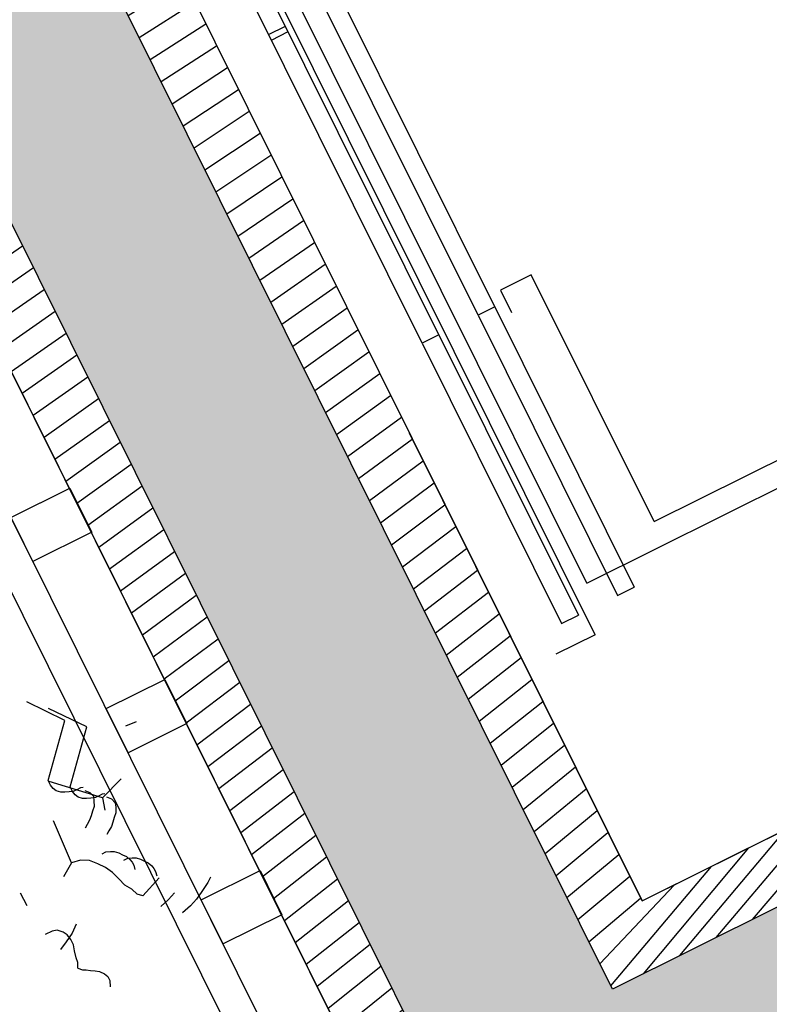
# Model space of a CAD drawing. Extents: x -29218 to 685264445, y -11489 to 476666165.
# Drawn here: x 685068219 to 685069360, y 476247614 to 476249113 of the extents above; entities that cross this region are included whole.
import ezdxf

# ---------------------------------------------------------------- set-up
doc = ezdxf.new("R2010")
doc.units = 0
doc.header["$LTSCALE"] = 75
for name, color, linetype in [('A-_LIFT----_E-', 250, 'Continuous'), ('A-COLS', 5, 'Continuous'), ('A-FLOR-BEYD', 9, 'Continuous'), ('A-FLOR-BRICK-INT', 9, 'Continuous'), ('A-FLOR-LEVL', 6, 'Continuous'), ('A-FLOR-PLNTR', 9, 'Continuous'), ('A-GROWIES', 251, 'Continuous'), ('A-WALL', 2, 'Continuous')]:
    doc.layers.add(name, color=color, linetype=linetype)
doc.layers.add('Defpoints2', color=81, linetype='Continuous', plot=False)

# ---------------------------------------------------------------- blocks, each defined once
blk = doc.blocks.new('ELEVATOR1-flat-2-flat-1')
at = {"layer": 'A-_LIFT----_E-'}
for p, q in [((-60.11209813090136, -48.45546287963225), (2.819990201731343, -19.12474226386985)), ((-54.72936619486427, -47.59874279357609), (-1.297647060337113, -22.69585354458832)), ((-62.22544005498457, -46.13641377077147), (-64.60053235469604, -47.24337161256699)), ((-62.22544005498457, -46.13641377077147), (-27.81704727223769, -119.963157738719)), ((-59.55709931814818, -46.54478836114868), (-58.53920261836174, -46.07037785755529)), ((-51.63323714260514, -63.54625248849334), (-59.55709931814818, -46.54478836114868)), ((-50.61534044279506, -63.07184198489995), (-58.53920261836174, -46.07037785755529)), ((-62.95008831779523, -48.12615670624655), (-61.93219161786328, -47.65174620259495)), ((-54.00832944206013, -64.65321033047803), (-61.93219161786328, -47.65174620259495)), ((-54.72936619486427, -47.59874279357609), (-47.75432502452713, -62.56441352480033)), ((-55.02622614197026, -65.12762083379494), (-62.95008831779523, -48.12615670624655)), ((-60.11209813090136, -48.45546287963225), (-28.23389469647555, -116.8534244571492)), ((-49.62046897427535, -63.43416611442808), (-50.25301631151524, -62.0769705168932)), ((-50.61534044279506, -63.07184198489995), (-51.63323714260514, -63.54625248849334)), ((-50.61534044279506, -63.07184198489995), (-33.31976668541029, -100.1812665033067)), ((-47.75432502452713, -62.56441352480033), (-49.62046897427535, -63.43416611442808)), ((-51.63323714260514, -63.54625248849334), (-34.33766338531859, -100.6556770066236)), ((-54.00832944206013, -64.65321033047803), (-55.02622614197026, -65.12762083379494)), ((-54.00832944206013, -64.65321033047803), (-36.7127556850337, -101.7626348480699)), ((-55.02622614197026, -65.12762083379494), (-37.73065238482013, -102.2370453516633)), ((-46.45750768046855, -83.51268364320276), (-45.43961098066757, -83.03827313960937)), ((-46.29937084621452, -83.85198254253191), (-45.2814741464299, -83.37757203895308))]:
    blk.add_line(p, q, dxfattribs=at)
at = {"layer": 'A-COLS'}
for q in [(7.064954843372107e-09, 3.608874976634979e-09), (-59.72440917248605, -62.3614671802643)]:
    blk.add_line((-72.94418893990951, -33.99712030352384), q, dxfattribs=at)
blk = doc.blocks.new('A$C0D412938')
at = {"layer": 'A-FLOR-BRICK-INT'}
h = blk.add_hatch(dxfattribs=at)
h.set_pattern_fill('ANSI31', color=256, scale=9.999999999999998, angle=-24.95585048451575, style=0)
h.set_pattern_definition([(123.6751812194898, (5655.822128176689, 4684.058457374573), (-26.42217174656652, -17.60486694624366), [])])
edge = h.paths.add_edge_path()
edge.add_line((-1896.262927293777, 2310.671880424023), (-2077.589506210838, 2395.055781058353))
edge.add_line((-2077.589506387711, 2395.055780947208), (-2611.047974676136, 1215.10285647031))
edge.add_line((-2611.047974586487, 1215.102856576443), (-135.3334601469683, 63.21029467827202))
edge.add_line((-135.3334602117538, 63.21029454469681), (3355.812454917542, 7566.584219681929))
edge.add_line((3355.812454938889, 7566.584219694138), (867.8901701025384, 8724.388147895306))
edge.add_line((867.8901702165604, 8724.388147890568), (-389.6301056629682, 6022.19205271116))
edge.add_line((-389.6301057338715, 6022.192052721977), (-208.3035150528902, 5937.808144585099))
edge.add_line((-208.3035150766373, 5937.808144688606), (838.2568603096836, 8186.687502292944))
edge.add_line((838.2568603754044, 8186.687502205372), (2691.536109964696, 7324.227441353401))
edge.add_line((2691.536109805107, 7324.227441430092), (2064.727251717403, 5977.322328623628))
edge.add_line((2064.727251768112, 5977.3223285079), (2155.390574239301, 5935.130363016869))
edge.add_line((2155.390574336052, 5935.130363047123), (2824.391397787811, 7372.698798619573))
edge.add_line((2824.391397833824, 7372.698798716068), (789.7855664377576, 8319.542761259505))
edge.add_line((789.785566329956, 8319.542761266232), (916.3615412027261, 8591.53284497644))
edge.add_line((916.3615411520004, 8591.53284496069), (3222.957250611842, 7518.113041736712))
edge.add_line((3222.957250714302, 7518.113041639328), (-184.4658737599098, 196.1430779092007))
edge.add_line((-184.4658737182617, 196.1430779099464), (-2491.047106489017, 1269.55626786583))
edge.add_line((-2491.04710662365, 1269.556267976761), (-2364.485720692285, 1541.552898154337))
edge.add_line((-2364.48572063446, 1541.552898049355), (-329.8798672764451, 594.7089256471636))
edge.add_line((-329.8798671960831, 594.7089256644249), (849.4674048676145, 3128.924656350334))
edge.add_line((849.4674047231674, 3128.924656391144), (758.8040276772824, 3171.116647581154))
edge.add_line((758.8040277957916, 3171.116647601128), (-378.3512792129418, 727.5642378247239))
edge.add_line((-378.351279258728, 727.5642378330231), (-2231.630505552132, 1590.024269781167))
edge.add_line((-2231.630505561829, 1590.02426970005), (-1896.262924374812, 2310.671878722615))
edge.add_line((933.8513380289078, 3310.251309096813), (843.1879457888191, 3352.443297622816))
edge.add_line((843.1879456043243, 3352.443297624588), (1980.343433985608, 5795.995621226617))
edge.add_line((1980.343433976173, 5795.995621263981), (2071.006639828319, 5753.803710075627))
edge.add_line((2071.006639838219, 5753.80371004343), (933.8515372863392, 3310.251216009464))
h = blk.add_hatch(dxfattribs=at)
h.set_pattern_fill('AR-CONC', color=256, scale=0.9999999999999998, angle=-24.95585048424233, style=0)
h.set_pattern_definition([(128.6751812197633, (5467.096396923065, 4705.607681512833), (51.40451365925152, 175.507504228326), [19.05, -209.55]), (73.67518121976332, (5467.096396923065, 4705.607681512833), (-194.2573759534718, 2.961327376629146), [15.24000000000001, -167.64]), (179.1261812197632, (5471.380088925362, 4720.233253359795), (-142.851880362286, 178.4693066775326), [16.19, -178.09]), (124.8593812197632, (5417.285489082336, 4715.583323180676), (94.45578544579324, 257.5451578749217), [28.57500000000002, -314.3250000000002]), (175.3107812197632, (5425.156773686409, 4737.04540514946), (-195.9888205415176, 281.3690787431071), [24.285, -267.1349999999999]), (69.85918121976322, (5417.285489082336, 4715.583323180676), (-195.9883181187551, 281.3693568443119), [22.86, -251.46]), (99.67518121976322, (5434.726037144661, 4737.994866430759), (130.0471271576148, 128.5809192028553), [19.04999999999999, -209.55]), (44.67518121976323, (5434.726037144661, 4737.994866430759), (-168.4656492652044, 96.7678799489438), [15.24, -167.64]), (150.1265812197633, (5445.563257217407, 4748.709876596928), (-38.41900620085832, 225.3484703998198), [16.19, -178.09]), (116.1751812197632, (5467.096396923065, 4705.607681512833), (-82.30221414747098, 19.63261610952129), [0, -165.608, 0, -170.18, 0, -168.275]), (86.17518121976325, (5467.096396923065, 4705.607681512833), (-85.1085906966432, 85.19121233150324), [0, -97.02799999999998, 0, -161.7979999999999, 0, -64.13499999999998]), (46.17518121976321, (5455.973556876183, 4650.068518519402), (32.24325051587753, 131.8256454625214), [0, -63.50000000000003, 0, -198.1200000000001, 0, -262.89]), (36.17518121976322, (5450.985736012459, 4625.163064777851), (4.156831052642025, 150.2380829881685), [0, -82.55000000000001, 0, -131.572, 0, -186.69])])
h.paths.add_polyline_path([(-2364.485720872879, 1541.552897930145), (-2491.047106862068, 1269.556267857552), (-1554.170988082886, 833.5624391436577), (-1407.890883922577, 1096.382619202137)])
h.paths.add_polyline_path([(-1407.890883922577, 1096.382619202137), (-1554.170988082886, 833.5624391436577), (-184.4658739566803, 196.1430779099464), (3222.957169890404, 7518.112868487835), (2383.689886450768, 7908.682527542114), (2237.409749388695, 7645.862288475037), (2824.391397595406, 7372.698798537254), (2155.390574097633, 5935.130363047123), (2064.727251410484, 5977.322328329086), (1464.26472723484, 6256.759410083294), (1366.744663119316, 6081.54596632719), (1980.343283176422, 5795.99569106102), (2071.006639719009, 5753.803709983826), (933.8513367176056, 3310.251307666302), (843.1879597902298, 3352.443298220634), (843.1879570484161, 3352.443292140961), (52.5669401884079, 3720.374379515648), (-44.95314264297485, 3545.160902440548), (758.8040273189545, 3171.116647422314), (849.4674043655396, 3128.924656510353), (-329.8798674345016, 594.7089256644249)])
h.paths.add_polyline_path([(-1010.091262459755, 4214.903338313103), (-1094.475201487541, 4033.576696872711), (-44.95314288139343, 3545.160902440548), (52.56693994998932, 3720.374379754066)], flags=17)
h.paths.add_polyline_path([(916.3615236282349, 8591.532853007317), (789.7855660915375, 8319.542761206627), (2237.409749031067, 7645.862288713455), (2383.689886212349, 7908.68252748251)])
at = {"layer": 'A-FLOR-BEYD'}
for p, q in [((-45.33118999004364, 21.09585398435593), (3446.475792646408, 7524.392283320427)), ((-45.33118999004364, 21.09585398435593), (3446.475792646408, 7524.392283320427)), ((0.0004712343215942383, -0.0001283884048461914), (3491.807453751564, 7503.296301424503)), ((0.0004712343215942383, -0.0001283884048461914), (3491.807453751564, 7503.296301424503))]:
    blk.add_line(p, q, dxfattribs=at)
for points in [[(444.3559393882751, 1310.361748218536), (535.0192623138428, 1268.169781863689), (566.6632364988327, 1336.167274057865), (475.9999132156372, 1378.35923987627)], [(444.3559393882751, 1310.361748218536), (535.0192623138428, 1268.169781863689), (566.6632364988327, 1336.167274057865), (475.9999132156372, 1378.35923987627)], [(307.2320522069931, 1015.705949664116), (397.8953751325607, 973.5139842629433), (429.5393487215042, 1041.511475920677), (338.8760257959366, 1083.703441083431)], [(307.2320522069931, 1015.705949664116), (397.8953751325607, 973.5139842629433), (429.5393487215042, 1041.511475920677), (338.8760257959366, 1083.703441083431)], [(170.1081650257111, 721.0501514673233), (260.7714874744415, 678.8581855893135), (292.4154616594315, 746.8556777238846), (201.752139210701, 789.0476429462433)], [(170.1081650257111, 721.0501514673233), (260.7714874744415, 678.8581855893135), (292.4154616594315, 746.8556777238846), (201.752139210701, 789.0476429462433)]]:
    blk.add_lwpolyline(points, close=True, dxfattribs=at)
at = {"layer": 'A-FLOR-BRICK-INT'}
blk.add_lwpolyline([(2064.727251529694, 5977.322328269482), (2155.390574336052, 5935.130363047123), (2824.391397714615, 7372.698798537254), (789.785566329956, 8319.542761325836), (916.3615238666534, 8591.532852947712), (3222.957170128822, 7518.112868487835), (-184.4658737182617, 196.1430779099464), (-2491.047106742859, 1269.556267917156), (-2364.48572075367, 1541.55289798975), (-329.8798673152924, 594.7089256048203), (849.4674085378647, 3128.924664378166)], dxfattribs=at)
at = {"layer": 'A-GROWIES'}
for p, q in [((492.5765469074249, 1025.120947957039), (549.8304760456085, 1054.755347788334)), ((492.5765469074249, 1025.120947957039), (549.8304760456085, 1054.755347788334)), ((459.7118753194809, 1014.56407135725), (516.9658036231995, 1044.198471844196)), ((459.7118753194809, 1014.56407135725), (516.9658036231995, 1044.198471844196)), ((384.0736720561981, 1020.313021123409), (400.5594435930252, 1014.295773148537)), ((384.0736720561981, 1020.313021123409), (400.5594435930252, 1014.295773148537)), ((520.372808933258, 934.3918136954308), (492.5765469074249, 1025.120947957039)), ((520.372808933258, 934.3918136954308), (492.5765469074249, 1025.120947957039)), ((487.5081371068954, 923.8349378108978), (459.7118753194809, 1014.56407135725)), ((487.5081371068954, 923.8349378108978), (459.7118753194809, 1014.56407135725)), ((438.409210562706, 905.832744717598), (409.1749844551086, 934.2538204193115)), ((438.409210562706, 905.832744717598), (409.1749844551086, 934.2538204193115)), ((438.409210562706, 905.832744717598), (518.772961139679, 932.919545173645)), ((438.409210562706, 905.832744717598), (518.772961139679, 932.919545173645)), ((517.0099002122879, 927.4266983866692), (520.372808933258, 934.3918136954308)), ((517.0099002122879, 927.4266983866692), (520.372808933258, 934.3918136954308)), ((457.7953269481659, 914.4900224804878), (452.1074420213699, 908.6356604099274)), ((457.7953269481659, 914.4900224804878), (452.1074420213699, 908.6356604099274)), ((465.239062666893, 918.0496967434883), (457.7953269481659, 914.4900224804878)), ((465.239062666893, 918.0496967434883), (457.7953269481659, 914.4900224804878)), ((467.483775138855, 922.6972505450249), (471.5279643535614, 922.1801787614822)), ((467.483775138855, 922.6972505450249), (471.5279643535614, 922.1801787614822)), ((471.5279643535614, 922.1801787614822), (477.3342990875244, 919.3763684034348)), ((471.5279643535614, 922.1801787614822), (477.3342990875244, 919.3763684034348)), ((477.3342990875244, 919.3763684034348), (481.9774787425995, 917.130934715271)), ((477.3342990875244, 919.3763684034348), (481.9774787425995, 917.130934715271)), ((480.1837570667267, 911.622079372406), (484.1452283859253, 916.8698225617409)), ((480.1837570667267, 911.622079372406), (484.1452283859253, 916.8698225617409)), ((481.9774787425995, 917.130934715271), (488.902915596962, 916.6496731638908)), ((481.9774787425995, 917.130934715271), (488.902915596962, 916.6496731638908)), ((484.1452283859253, 916.8698225617409), (487.5081371068954, 923.8349378108978)), ((484.1452283859253, 916.8698225617409), (487.5081371068954, 923.8349378108978)), ((488.902915596962, 916.6496731638908), (495.8314994573593, 916.1723876595497)), ((488.902915596962, 916.6496731638908), (495.8314994573593, 916.1723876595497)), ((495.8314994573593, 916.1723876595497), (501.598048210144, 916.2529717683792)), ((495.8314994573593, 916.1723876595497), (501.598048210144, 916.2529717683792)), ((501.598048210144, 916.2529717683792), (508.4827941656113, 918.6511172056198)), ((501.598048210144, 916.2529717683792), (508.4827941656113, 918.6511172056198)), ((508.4827941656113, 918.6511172056198), (513.0484291315079, 922.1789549589157)), ((508.4827941656113, 918.6511172056198), (513.0484291315079, 922.1789549589157)), ((513.0484291315079, 922.1789549589157), (517.0099002122879, 927.4266983866692)), ((513.0484291315079, 922.1789549589157), (517.0099002122879, 927.4266983866692)), ((424.9306545257568, 903.933147072792), (419.2427699565887, 898.0787842273712)), ((424.9306545257568, 903.933147072792), (419.2427699565887, 898.0787842273712)), ((432.3743906021118, 907.4928199052811), (424.9306545257568, 903.933147072792)), ((432.3743906021118, 907.4928199052811), (424.9306545257568, 903.933147072792)), ((434.6191034317017, 912.140374660492), (438.6632921695709, 911.6233028769493)), ((434.6191034317017, 912.140374660492), (438.6632921695709, 911.6233028769493)), ((438.409210562706, 905.832744717598), (435.2106170654297, 887.3385060429573)), ((438.409210562706, 905.832744717598), (435.2106170654297, 887.3385060429573)), ((438.6632921695709, 911.6233028769493), (444.4696269035339, 908.8194920420647)), ((438.6632921695709, 911.6233028769493), (444.4696269035339, 908.8194920420647)), ((444.4696269035339, 908.8194920420647), (449.1128063201904, 906.5740583539009)), ((444.4696269035339, 908.8194920420647), (449.1128063201904, 906.5740583539009)), ((449.1128063201904, 906.5740583539009), (456.0382435321808, 906.0927973985672)), ((449.1128063201904, 906.5740583539009), (456.0382435321808, 906.0927973985672)), ((452.1074420213699, 908.6356604099274), (451.6309548616409, 901.7148119807243)), ((452.1074420213699, 908.6356604099274), (451.6309548616409, 901.7148119807243)), ((451.6309548616409, 901.7148119807243), (451.7489767074585, 893.0676286816597)), ((451.6309548616409, 901.7148119807243), (451.7489767074585, 893.0676286816597)), ((456.0382435321808, 906.0927973985672), (462.9668275117874, 905.615511238575)), ((456.0382435321808, 906.0927973985672), (462.9668275117874, 905.615511238575)), ((462.9668275117874, 905.615511238575), (468.7333766222, 905.6960954070091)), ((462.9668275117874, 905.615511238575), (468.7333766222, 905.6960954070091)), ((468.7333766222, 905.6960954070091), (475.6181221008301, 908.0942407846451)), ((468.7333766222, 905.6960954070091), (475.6181221008301, 908.0942407846451)), ((475.6181221008301, 908.0942407846451), (480.1837570667267, 911.622079372406)), ((475.6181221008301, 908.0942407846451), (480.1837570667267, 911.622079372406)), ((419.2427699565887, 898.0787842273712), (418.7662825584412, 891.1579360961914)), ((419.2427699565887, 898.0787842273712), (418.7662825584412, 891.1579360961914)), ((418.7662825584412, 891.1579360961914), (418.8843050003052, 882.5107519626617)), ((418.7662825584412, 891.1579360961914), (418.8843050003052, 882.5107519626617)), ((451.7489767074585, 893.0676286816597), (454.1519252061844, 886.1726139783859)), ((451.7489767074585, 893.0676286816597), (454.1519252061844, 886.1726139783859)), ((454.1519252061844, 886.1726139783859), (456.5564720630646, 879.2930707335472)), ((454.1519252061844, 886.1726139783859), (456.5564720630646, 879.2930707335472)), ((418.8843050003052, 882.5107519626617), (421.2872536182404, 875.6157376766205)), ((418.8843050003052, 882.5107519626617), (421.2872536182404, 875.6157376766205)), ((421.2872536182404, 875.6157376766205), (423.6917997598648, 868.7361953258514)), ((421.2872536182404, 875.6157376766205), (423.6917997598648, 868.7361953258514)), ((456.5564720630646, 879.2930707335472), (458.9612329006195, 872.4080339074135)), ((456.5564720630646, 879.2930707335472), (458.9612329006195, 872.4080339074135)), ((458.9612329006195, 872.4080339074135), (463.0852068662643, 866.1166771054268)), ((458.9612329006195, 872.4080339074135), (463.0852068662643, 866.1166771054268)), ((488.1714341640472, 808.1041072010994), (513.7841351032257, 873.0456337332726)), ((488.1714341640472, 808.1041072010994), (513.7841351032257, 873.0456337332726)), ((423.6917997598648, 868.7361953258514), (426.0965604782104, 861.8511576652527)), ((423.6917997598648, 868.7361953258514), (426.0965604782104, 861.8511576652527)), ((426.0965604782104, 861.8511576652527), (430.2205345630646, 855.559800863266)), ((426.0965604782104, 861.8511576652527), (430.2205345630646, 855.559800863266)), ((430.2205345630646, 855.559800863266), (433.1842857599258, 849.8362917900085)), ((430.2205345630646, 855.559800863266), (433.1842857599258, 849.8362917900085)), ((463.0852068662643, 866.1166771054268), (466.0489586591721, 860.3931673765182)), ((463.0852068662643, 866.1166771054268), (466.0489586591721, 860.3931673765182)), ((422.7297420501709, 824.0309233665466), (415.8461170196533, 821.6322709321976)), ((422.7297420501709, 824.0309233665466), (415.8461170196533, 821.6322709321976)), ((428.4942644834518, 824.1070256829262), (422.7297420501709, 824.0309233665466)), ((428.4942644834518, 824.1070256829262), (422.7297420501709, 824.0309233665466)), ((435.4215140342712, 823.6357414722443), (428.4942644834518, 824.1070256829262)), ((435.4215140342712, 823.6357414722443), (428.4942644834518, 824.1070256829262)), ((382.9814450740814, 811.0753950476646), (377.2535609006882, 808.1109216213226)), ((382.9814450740814, 811.0753950476646), (377.2535609006882, 808.1109216213226)), ((389.8650695085526, 813.4740470051765), (382.9814450740814, 811.0753950476646)), ((389.8650695085526, 813.4740470051765), (382.9814450740814, 811.0753950476646)), ((395.6295919418335, 813.550149679184), (389.8650695085526, 813.4740470051765)), ((395.6295919418335, 813.550149679184), (389.8650695085526, 813.4740470051765)), ((402.5568419694901, 813.0788651704788), (395.6295919418335, 813.550149679184)), ((402.5568419694901, 813.0788651704788), (395.6295919418335, 813.550149679184)), ((399.2688698768616, 811.0179345607758), (395.8610018491745, 806.9287575483322)), ((399.2688698768616, 811.0179345607758), (395.8610018491745, 806.9287575483322)), ((404.3925898075104, 815.7023126482964), (399.2688698768616, 811.0179345607758)), ((404.3925898075104, 815.7023126482964), (399.2688698768616, 811.0179345607758)), ((408.3642971515656, 810.2745471000671), (402.5568419694901, 813.0788651704788)), ((408.3642971515656, 810.2745471000671), (402.5568419694901, 813.0788651704788)), ((410.1182328462601, 818.6677983999252), (404.3925898075104, 815.7023126482964)), ((410.1182328462601, 818.6677983999252), (404.3925898075104, 815.7023126482964)), ((415.8461170196533, 821.6322709321976), (410.1182328462601, 818.6677983999252)), ((415.8461170196533, 821.6322709321976), (410.1182328462601, 818.6677983999252)), ((441.2289692163467, 820.8314240574837), (435.4215140342712, 823.6357414722443)), ((441.2289692163467, 820.8314240574837), (435.4215140342712, 823.6357414722443)), ((448.4070348739624, 805.8051472306252), (461.0214772224426, 811.1777417063713)), ((448.4070348739624, 805.8051472306252), (461.0214772224426, 811.1777417063713)), ((461.0214772224426, 811.1777417063713), (474.2704267501831, 811.9341112971306)), ((461.0214772224426, 811.1777417063713), (474.2704267501831, 811.9341112971306)), ((474.2704267501831, 811.9341112971306), (488.1714341640472, 808.1041072010994)), ((474.2704267501831, 811.9341112971306), (488.1714341640472, 808.1041072010994)), ((362.9963295459747, 796.3718811273575), (360.7601517438889, 791.7312641739845)), ((362.9963295459747, 796.3718811273575), (360.7601517438889, 791.7312641739845)), ((366.4041976928711, 800.4610580205917), (362.9963295459747, 796.3718811273575)), ((366.4041976928711, 800.4610580205917), (362.9963295459747, 796.3718811273575)), ((371.5279178619385, 805.145435988903), (366.4041976928711, 800.4610580205917)), ((371.5279178619385, 805.145435988903), (366.4041976928711, 800.4610580205917)), ((377.2535609006882, 808.1109216213226), (371.5279178619385, 805.145435988903)), ((377.2535609006882, 808.1109216213226), (371.5279178619385, 805.145435988903)), ((393.6248244047165, 802.2881395816803), (391.9779813289642, 795.9127308130264)), ((393.6248244047165, 802.2881395816803), (391.9779813289642, 795.9127308130264)), ((395.8610018491745, 806.9287575483322), (393.6248244047165, 802.2881395816803)), ((395.8610018491745, 806.9287575483322), (393.6248244047165, 802.2881395816803)), ((426.1070766448975, 792.2347944974899), (436.9555339813232, 799.879670381546)), ((426.1070766448975, 792.2347944974899), (436.9555339813232, 799.879670381546)), ((436.9555339813232, 799.879670381546), (448.4070348739624, 805.8051472306252)), ((436.9555339813232, 799.879670381546), (448.4070348739624, 805.8051472306252)), ((488.1714341640472, 808.1041072010994), (501.1417044401169, 787.518159866333)), ((488.1714341640472, 808.1041072010994), (501.1417044401169, 787.518159866333)), ((277.2925926446915, 781.1161212325096), (281.4420120716095, 772.749248445034)), ((277.2925926446915, 781.1161212325096), (281.4420120716095, 772.749248445034)), ((355.3196189403534, 782.021345615387), (381.0666202306747, 755.274387896061)), ((355.3196189403534, 782.021345615387), (381.0666202306747, 755.274387896061)), ((360.7601517438889, 791.7312641739845), (359.1133093833923, 785.3558548092842)), ((360.7601517438889, 791.7312641739845), (359.1133093833923, 785.3558548092842)), ((407.9322129487991, 772.3725790977478), (417.0176175832748, 782.2992054224014)), ((407.9322129487991, 772.3725790977478), (417.0176175832748, 782.2992054224014)), ((417.0176175832748, 782.2992054224014), (426.1070766448975, 792.2347944974899)), ((417.0176175832748, 782.2992054224014), (426.1070766448975, 792.2347944974899)), ((281.4420120716095, 772.749248445034), (290.8551417589188, 759.6126396656036)), ((281.4420120716095, 772.749248445034), (290.8551417589188, 759.6126396656036)), ((389.6766585111618, 758.2796592712402), (397.6418409347534, 765.8842425942421)), ((389.6766585111618, 758.2796592712402), (397.6418409347534, 765.8842425942421)), ((397.6418409347534, 765.8842425942421), (407.9322129487991, 772.3725790977478)), ((397.6418409347534, 765.8842425942421), (407.9322129487991, 772.3725790977478)), ((557.6324487924576, 744.6084032654762), (567.1577024459839, 764.3442477583885)), ((557.6324487924576, 744.6084032654762), (567.1577024459839, 764.3442477583885)), ((290.8551417589188, 759.6126396656036), (299.6618677377701, 748.1969487667084)), ((290.8551417589188, 759.6126396656036), (299.6618677377701, 748.1969487667084)), ((332.5265394449234, 758.7538250684738), (341.8996700048447, 748.5071058869362)), ((332.5265394449234, 758.7538250684738), (341.8996700048447, 748.5071058869362)), ((381.0666202306747, 755.274387896061), (389.6766585111618, 758.2796592712402)), ((381.0666202306747, 755.274387896061), (389.6766585111618, 758.2796592712402)), ((299.6618677377701, 748.1969487667084), (309.034997344017, 737.9502297639847)), ((299.6618677377701, 748.1969487667084), (309.034997344017, 737.9502297639847)), ((309.034997344017, 737.9502297639847), (321.2839877605438, 727.7363597154617)), ((309.034997344017, 737.9502297639847), (321.2839877605438, 727.7363597154617)), ((341.8996700048447, 748.5071058869362), (354.1486601829529, 738.2932356595993)), ((341.8996700048447, 748.5071058869362), (354.1486601829529, 738.2932356595993)), ((483.5146342515945, 714.6891812682152), (490.044061422348, 701.5232701301575)), ((483.5146342515945, 714.6891812682152), (490.044061422348, 701.5232701301575)), ((503.9070386886597, 703.3121258020401), (512.5148359537125, 706.3184103369713)), ((503.9070386886597, 703.3121258020401), (512.5148359537125, 706.3184103369713)), ((512.5148359537125, 706.3184103369713), (520.6056693792343, 705.2777586579323)), ((512.5148359537125, 706.3184103369713), (520.6056693792343, 705.2777586579323)), ((520.6056693792343, 705.2777586579323), (531.05699634552, 700.2384904623032)), ((520.6056693792343, 705.2777586579323), (531.05699634552, 700.2384904623032)), ((488.6143289804459, 683.4907084107399), (492.5382559299469, 691.6218334436417)), ((488.6143289804459, 683.4907084107399), (492.5382559299469, 691.6218334436417)), ((490.044061422348, 701.5232701301575), (499.4571917057037, 688.3866610527039)), ((490.044061422348, 701.5232701301575), (499.4571917057037, 688.3866610527039)), ((492.5382559299469, 691.6218334436417), (497.623309969902, 699.1900997757912)), ((492.5382559299469, 691.6218334436417), (497.623309969902, 699.1900997757912)), ((497.623309969902, 699.1900997757912), (503.9070386886597, 703.3121258020401)), ((497.623309969902, 699.1900997757912), (503.9070386886597, 703.3121258020401)), ((484.8515714406967, 663.8264846801758), (487.0122317075729, 674.2448558807373)), ((484.8515714406967, 663.8264846801758), (487.0122317075729, 674.2448558807373)), ((487.0122317075729, 674.2448558807373), (488.6143289804459, 683.4907084107399)), ((487.0122317075729, 674.2448558807373), (488.6143289804459, 683.4907084107399)), ((499.4571917057037, 688.3866610527039), (508.2639161348343, 676.9709702730179)), ((499.4571917057037, 688.3866610527039), (508.2639161348343, 676.9709702730179)), ((482.6549650430679, 656.3069674372673), (484.8515714406967, 663.8264846801758)), ((482.6549650430679, 656.3069674372673), (484.8515714406967, 663.8264846801758)), ((470.1221208572388, 645.1700641512871), (463.7983927726746, 643.9379280209541)), ((470.1221208572388, 645.1700641512871), (463.7983927726746, 643.9379280209541)), ((475.886429309845, 645.251661837101), (470.1221208572388, 645.1700641512871)), ((475.886429309845, 645.251661837101), (470.1221208572388, 645.1700641512871)), ((482.7752276659012, 647.6587706208229), (475.886429309845, 645.251661837101)), ((482.7752276659012, 647.6587706208229), (475.886429309845, 645.251661837101)), ((482.7752276659012, 647.6587706208229), (482.6549650430679, 656.3069674372673)), ((482.7752276659012, 647.6587706208229), (482.6549650430679, 656.3069674372673)), ((437.4126483201981, 633.7590655088425), (434.6098508834839, 627.9549717903137)), ((437.4126483201981, 633.7590655088425), (434.6098508834839, 627.9549717903137)), ((442.5352478027344, 638.4439505338669), (437.4126483201981, 633.7590655088425)), ((442.5352478027344, 638.4439505338669), (437.4126483201981, 633.7590655088425)), ((449.9810106754303, 642.0081056952477), (442.5352478027344, 638.4439505338669)), ((449.9810106754303, 642.0081056952477), (442.5352478027344, 638.4439505338669)), ((456.3076708316803, 643.24971139431), (449.9810106754303, 642.0081056952477)), ((456.3076708316803, 643.24971139431), (449.9810106754303, 642.0081056952477)), ((463.7983927726746, 643.9379280209541), (456.3076708316803, 643.24971139431)), ((463.7983927726746, 643.9379280209541), (456.3076708316803, 643.24971139431)), ((434.6098508834839, 627.9549717903137), (434.170001745224, 618.1457540392876)), ((434.6098508834839, 627.9549717903137), (434.170001745224, 618.1457540392876))]:
    blk.add_line(p, q, dxfattribs=at)
at = {"layer": 'A-WALL'}
blk.add_lwpolyline([(127.0641247034073, 6658.45586681366), (1980.343283414841, 5795.99569106102), (843.1879572868347, 3352.443291962147), (-1010.091262221336, 4214.903338313103), (-743.350199341774, 4788.084284007549), (-924.6768454313278, 4872.468211829662), (-1542.542901277542, 3544.779682576656), (-1361.216250181198, 3460.395746648312), (-1094.475191950798, 4033.576692581177), (758.8040274381638, 3171.116647183895), (-378.3512799739838, 727.5642391443253), (-2231.630499005318, 1590.024285316467), (-1896.262927412987, 2310.671880245209), (-2077.589506387711, 2395.055780947208), (-2611.047974586487, 1215.102856576443), (-135.4214824438095, 63.02111262083054), (3355.812454938889, 7566.584219634533), (867.8901702165604, 8724.388147890568), (-389.6301026344299, 6022.192051172256), (-208.3035124540329, 5937.808144271374), (127.0641247034073, 6658.45586681366)], dxfattribs=at)
at = {"layer": 'Defpoints2'}
for points in [[(-2611.047974586487, 1215.102856576443), (-135.3334602117538, 63.21029454469681), (3355.812454938889, 7566.584219694138), (867.8901702165604, 8724.388147890568), (-389.6301057338715, 6022.192052721977), (-208.3035150766373, 5937.808144688606), (838.2568603754044, 8186.687502205372), (2691.536109805107, 7324.227441430092), (2064.727251768112, 5977.3223285079), (2155.390574336052, 5935.130363047123), (2824.391397833824, 7372.698798716068), (789.785566329956, 8319.542761266232), (916.3615411520004, 8591.53284496069), (3222.957250714302, 7518.113041639328), (-184.4658737182617, 196.1430779099464), (-2491.04710662365, 1269.556267976761)], [(-2364.48572063446, 1541.552898049355), (-329.8798671960831, 594.7089256644249), (849.4674047231674, 3128.924656391144), (758.8040277957916, 3171.116647601128), (-378.351279258728, 727.5642378330231), (-2231.630505561829, 1590.02426970005)]]:
    blk.add_lwpolyline(points, dxfattribs=at)
at = {"layer": 'A-WALL', "extrusion": (-1.745293855015292e-49, -1.910276537024281e-49, -1), "xscale": -25.39999990096769, "yscale": 25.39999962346616, "zscale": -25.39999999999998, "rotation": 229.944671225165}
blk.add_blockref('ELEVATOR1-flat-2-flat-1', (2231.630498528481, 1590.024285078049), dxfattribs=at)

msp = doc.modelspace()

# ---------------------------------------------------------------- linework, layer by layer
at = {"layer": 'A-FLOR-LEVL'}
msp.add_arc((685049759.9028128, 476297032.4974355), 56416.58092003966, 283.9220008642031, 308.9569966137634, dxfattribs=at)
at = {"layer": 'A-FLOR-PLNTR'}
msp.add_arc((685049759.9028128, 476297032.4974355), 56094.87702204786, 283.9220008642031, 308.9569966137634, dxfattribs=at)

# ---------------------------------------------------------------- block references
at = {"xscale": -1, "rotation": 1.50142691310295}
msp.add_blockref('A$C0D412938', (685068807.3521733, 476247034.4100225), dxfattribs=at)

doc.saveas('drawing.dxf')
